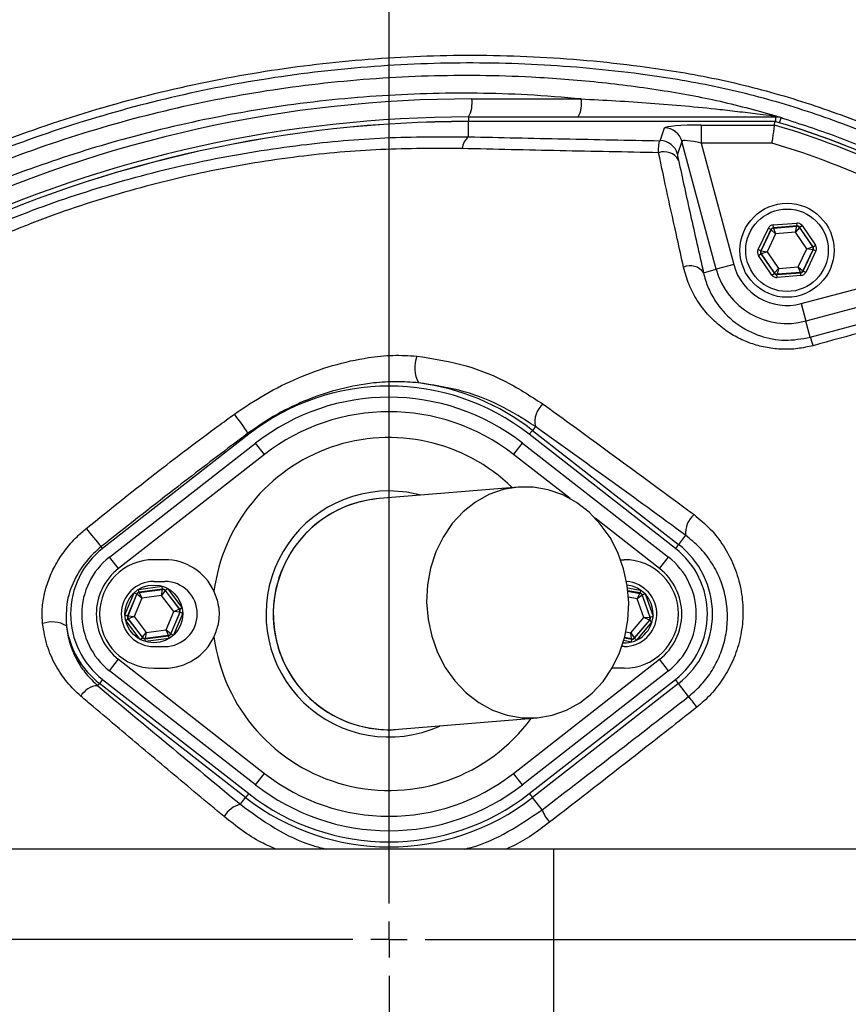
# Model space of a CAD drawing. Extents: x 330 to 4510, y 110 to 6446.
# Drawn here: x 3131 to 3245, y 1787 to 1923 of the extents above; entities that cross this region are included whole.
import ezdxf

# ---------------------------------------------------------------- set-up
doc = ezdxf.new("R2010")
doc.units = 0
doc.header["$LTSCALE"] = 22
doc.layers.get('0').update_dxf_attribs({"linetype": 'CONTINUOUS'})
doc.layers.add('AM_BOR', color=7, linetype='CONTINUOUS')
doc.styles.add('SLDTEXTSTYLE0', font='TXT', dxfattribs={"width": 0.605})
doc.dimstyles.new('SLDDIMSTYLE0', dxfattribs={"dimtxt": 44, "dimasz": 44, "dimexe": 0, "dimexo": 0.0625, "dimgap": 11, "dimtad": 1, "dimdec": 0, "dimrnd": 1e-09, "dimzin": 12, "dimtxsty": 'SLDTEXTSTYLE0', "dimsah": 1, "dimcen": 0.09, "dimazin": 3, "dimtfac": 1, "dimtdec": 0, "dimtofl": 0, "dimtmove": 0, "dimatfit": 3, "dimtolj": 1, "dimtzin": 12})

# ---------------------------------------------------------------- blocks, each defined once
blk = doc.blocks.new('_D_10')
at = {"layer": 'AM_BOR', "color": 7}
for p, q in [((3377.85, 1796.09), (3641.28, 1796.09)), ((3619.28, 1489.39), (3619.28, 1796.09)), ((3187.23, 1489.39), (3641.28, 1489.39))]:
    blk.add_line(p, q, dxfattribs=at)
for points in [[(3619.28, 1796.09), (3613.78, 1752.09), (3624.78, 1752.09)], [(3619.28, 1489.39), (3624.78, 1533.39), (3613.78, 1533.39)]]:
    blk.add_solid(points, dxfattribs=at)
at = {"layer": 'AM_BOR', "color": 7, "insert": (3562.56, 1592.33), "char_height": 44, "attachment_point": 1, "rotation": 90, "style": 'SLDTEXTSTYLE0'}
blk.add_mtext('307', dxfattribs=at)
blk = doc.blocks.new('_D_11')
at = {"layer": 'AM_BOR', "color": 7}
for p, q in [((3256.85, 2028.63), (3641.28, 2028.63)), ((3619.28, 2028.63), (3619.28, 1796.09)), ((3377.85, 1796.09), (3641.28, 1796.09))]:
    blk.add_line(p, q, dxfattribs=at)
for points in [[(3619.28, 2028.63), (3613.78, 1984.63), (3624.78, 1984.63)], [(3619.28, 1796.09), (3624.78, 1840.09), (3613.78, 1840.09)]]:
    blk.add_solid(points, dxfattribs=at)
at = {"layer": 'AM_BOR', "color": 7, "insert": (3562.56, 1861.95), "char_height": 44, "attachment_point": 1, "rotation": 90, "style": 'SLDTEXTSTYLE0'}
blk.add_mtext('233', dxfattribs=at)
blk = doc.blocks.new('_D_12')
at = {"layer": 'AM_BOR', "color": 7}
for p, q in [((3181.85, 1992.09), (3181.85, 2151.89)), ((3456.85, 1835.72), (3456.85, 2151.89)), ((3456.85, 2129.89), (3181.85, 2129.89))]:
    blk.add_line(p, q, dxfattribs=at)
for points in [[(3181.85, 2129.89), (3225.85, 2124.39), (3225.85, 2135.39)], [(3456.85, 2129.89), (3412.85, 2135.39), (3412.85, 2124.39)]]:
    blk.add_solid(points, dxfattribs=at)
at = {"layer": 'AM_BOR', "color": 7, "insert": (3268.93, 2186.6), "char_height": 44, "attachment_point": 1, "style": 'SLDTEXTSTYLE0'}
blk.add_mtext('275', dxfattribs=at)
blk = doc.blocks.new('SW_CENTERMARKSYMBOL_0')
at = {"layer": 'AM_BOR', "color": 0}
for p, q in [((0, 5), (0, 174)), ((0, 0), (0, 2.5)), ((-5, 0), (-174, 0)), ((0, 0), (-2.5, 0)), ((0, 0), (0, -2.5)), ((0, 0), (2.5, 0)), ((5, 0), (174, 0)), ((0, -5), (0, -174))]:
    blk.add_line(p, q, dxfattribs=at)

msp = doc.modelspace()

# ---------------------------------------------------------------- linework, layer by layer
at = {"color": 8, "linetype": 'CONTINUOUS'}
for p, q in [((3193.28, 1912.28), (3208.42, 1912.28)), ((3192.85, 1909.78), (3192.85, 1909.16)), ((3235.31, 1909.15), (3235.31, 1909.78)), ((3235.82, 1908.97), (3236.03, 1909.68)), ((3236.18, 1909.68), (3236.03, 1909.68)), ((3192.85, 1907.05), (3192.85, 1909.16)), ((3235.17, 1909.16), (3192.85, 1909.16)), ((3219.3, 1906.5), (3219.92, 1908.26)), ((3224.98, 1908.67), (3235.1, 1908.67)), ((3224.98, 1908.67), (3224.98, 1906.18)), ((3222.33, 1906.41), (3221.72, 1904.66)), ((3227.07, 1888.74), (3222.33, 1906.41)), ((3224.98, 1906.18), (3229.48, 1889.38)), ((3234.74, 1906.18), (3224.98, 1906.18)), ((3232.85, 1891.45), (3234.27, 1894.41)), ((3234.63, 1894.24), (3234.27, 1894.41)), ((3234.93, 1894.86), (3238.2, 1895.12)), ((3234.96, 1894.46), (3234.93, 1894.86)), ((3238.23, 1894.72), (3234.96, 1894.46)), ((3234.96, 1894.46), (3234.99, 1894.42)), ((3234.99, 1894.42), (3238.21, 1894.67)), ((3234.99, 1894.42), (3235.28, 1893.64)), ((3238.04, 1893.85), (3238.21, 1894.67)), ((3238.57, 1894.49), (3238.04, 1893.85)), ((3238.23, 1894.72), (3238.2, 1895.12)), ((3238.21, 1894.67), (3238.23, 1894.72)), ((3238.59, 1894.54), (3238.57, 1894.49)), ((3238.57, 1894.49), (3240.39, 1891.83)), ((3238.59, 1894.54), (3238.92, 1894.77)), ((3240.45, 1891.84), (3238.59, 1894.54)), ((3238.92, 1894.77), (3240.78, 1892.06)), ((3234.63, 1894.24), (3233.21, 1891.27)), ((3233.27, 1891.28), (3234.66, 1894.19)), ((3235.28, 1893.64), (3234.09, 1891.14)), ((3234.66, 1894.19), (3234.63, 1894.24)), ((3235.28, 1893.64), (3234.66, 1894.19)), ((3238.04, 1893.85), (3235.28, 1893.64)), ((3239.6, 1891.57), (3238.04, 1893.85)), ((3239.6, 1891.57), (3240.39, 1891.83)), ((3240.39, 1891.83), (3240.45, 1891.84)), ((3240.45, 1891.84), (3240.78, 1892.06)), ((3233.21, 1891.27), (3232.85, 1891.45)), ((3232.92, 1890.65), (3233.25, 1890.88)), ((3234.77, 1887.94), (3232.92, 1890.65)), ((3233.21, 1891.27), (3233.27, 1891.28)), ((3233.25, 1890.88), (3235.1, 1888.17)), ((3233.3, 1890.88), (3233.25, 1890.88)), ((3233.27, 1891.28), (3234.09, 1891.14)), ((3234.09, 1891.14), (3233.3, 1890.88)), ((3235.13, 1888.22), (3233.3, 1890.88)), ((3234.09, 1891.14), (3235.66, 1888.86)), ((3238.41, 1889.08), (3239.6, 1891.57)), ((3238.82, 1883.99), (3266.15, 1891.31)), ((3240.43, 1891.43), (3239.03, 1888.52)), ((3239.07, 1888.48), (3240.48, 1891.44)), ((3240.84, 1891.27), (3239.43, 1888.3)), ((3240.43, 1891.43), (3239.6, 1891.57)), ((3240.48, 1891.44), (3240.43, 1891.43)), ((3240.84, 1891.27), (3240.48, 1891.44)), ((3229.48, 1889.38), (3227.07, 1888.74)), ((3235.66, 1888.86), (3238.41, 1889.08)), ((3238.7, 1888.3), (3238.41, 1889.08)), ((3238.41, 1889.08), (3239.03, 1888.52)), ((3270.25, 1889.82), (3239.47, 1881.58)), ((3225.31, 1888.26), (3227.07, 1888.74)), ((3234.77, 1887.94), (3235.1, 1888.17)), ((3235.1, 1888.17), (3235.13, 1888.22)), ((3235.13, 1888.22), (3235.66, 1888.86)), ((3235.46, 1888), (3238.74, 1888.25)), ((3235.49, 1888.05), (3235.46, 1888)), ((3235.49, 1887.6), (3235.46, 1888)), ((3235.66, 1888.86), (3235.49, 1888.05)), ((3238.7, 1888.3), (3235.49, 1888.05)), ((3238.77, 1887.85), (3235.49, 1887.6)), ((3238.74, 1888.25), (3238.7, 1888.3)), ((3238.77, 1887.85), (3238.74, 1888.25)), ((3239.03, 1888.52), (3239.07, 1888.48)), ((3239.43, 1888.3), (3239.07, 1888.48)), ((3238.82, 1883.99), (3239.47, 1881.58)), ((3240.07, 1879.33), (3259.25, 1884.53)), ((3240.07, 1879.33), (3239.47, 1881.58)), ((3162.35, 1866.06), (3162.46, 1865.92)), ((3201.66, 1866.47), (3201.23, 1865.92)), ((3202.07, 1867), (3201.66, 1866.47)), ((3201.66, 1866.47), (3221.86, 1850.71)), ((3164.64, 1863.14), (3163.41, 1864.71)), ((3199.06, 1863.14), (3200.29, 1864.71)), ((3164.64, 1863.14), (3144.45, 1847.37)), ((3206.88, 1857.03), (3199.06, 1863.14)), ((3219.25, 1847.37), (3210.34, 1854.33)), ((3222.83, 1851.96), (3221.86, 1850.71)), ((3142.27, 1850.16), (3142.08, 1850.4)), ((3221.86, 1850.71), (3221.42, 1850.16)), ((3144.45, 1847.37), (3143.22, 1848.95)), ((3219.25, 1847.37), (3220.48, 1848.95)), ((3147.25, 1844.49), (3150.5, 1844.92)), ((3147.3, 1844.1), (3147.25, 1844.49)), ((3150.56, 1844.52), (3147.3, 1844.1)), ((3147.3, 1844.1), (3147.34, 1844.05)), ((3147.34, 1844.05), (3150.53, 1844.47)), ((3147.34, 1844.05), (3147.67, 1843.29)), ((3150.41, 1843.65), (3150.53, 1844.47)), ((3150.9, 1844.32), (3150.41, 1843.65)), ((3150.56, 1844.52), (3150.5, 1844.92)), ((3150.53, 1844.47), (3150.56, 1844.52)), ((3150.93, 1844.37), (3150.9, 1844.32)), ((3150.9, 1844.32), (3152.86, 1841.75)), ((3150.93, 1844.37), (3151.24, 1844.61)), ((3152.92, 1841.76), (3150.93, 1844.37)), ((3151.24, 1844.61), (3153.24, 1842)), ((3214.81, 1844.71), (3216.62, 1844.38)), ((3216.55, 1843.99), (3214.86, 1844.3)), ((3214.87, 1844.24), (3216.51, 1843.94)), ((3216.62, 1844.38), (3216.55, 1843.99)), ((3145.35, 1840.98), (3146.61, 1844.01)), ((3146.98, 1843.85), (3145.72, 1840.82)), ((3145.78, 1840.83), (3147.02, 1843.81)), ((3146.61, 1844.01), (3146.98, 1843.85)), ((3147.67, 1843.29), (3146.61, 1840.74)), ((3147.02, 1843.81), (3146.98, 1843.85)), ((3147.67, 1843.29), (3147.02, 1843.81)), ((3150.41, 1843.65), (3147.67, 1843.29)), ((3152.09, 1841.45), (3150.41, 1843.65)), ((3216.14, 1843.2), (3214.94, 1843.42)), ((3216.14, 1843.2), (3216.51, 1843.94)), ((3216.82, 1843.68), (3216.14, 1843.2)), ((3217.07, 1840.59), (3216.14, 1843.2)), ((3216.51, 1843.94), (3216.55, 1843.99)), ((3216.85, 1843.73), (3216.82, 1843.68)), ((3216.82, 1843.68), (3217.9, 1840.64)), ((3216.85, 1843.73), (3217.23, 1843.86)), ((3217.95, 1840.63), (3216.85, 1843.73)), ((3217.23, 1843.86), (3218.33, 1840.77)), ((3151.03, 1838.9), (3152.09, 1841.45)), ((3152.92, 1841.36), (3151.68, 1838.38)), ((3151.71, 1838.33), (3152.97, 1841.36)), ((3152.09, 1841.45), (3152.86, 1841.75)), ((3152.92, 1841.36), (3152.09, 1841.45)), ((3152.86, 1841.75), (3152.92, 1841.76)), ((3152.92, 1841.76), (3153.24, 1842)), ((3152.97, 1841.36), (3152.92, 1841.36)), ((3152.97, 1841.36), (3153.34, 1841.21)), ((3145.35, 1840.98), (3145.72, 1840.82)), ((3145.46, 1840.18), (3145.77, 1840.43)), ((3147.45, 1837.58), (3145.46, 1840.18)), ((3145.72, 1840.82), (3145.78, 1840.83)), ((3145.77, 1840.43), (3147.77, 1837.82)), ((3145.83, 1840.43), (3145.77, 1840.43)), ((3145.78, 1840.83), (3146.61, 1840.74)), ((3146.61, 1840.74), (3145.83, 1840.43)), ((3147.79, 1837.87), (3145.83, 1840.43)), ((3146.61, 1840.74), (3148.29, 1838.54)), ((3153.34, 1841.21), (3152.08, 1838.18)), ((3215.27, 1838.49), (3217.07, 1840.59)), ((3217.83, 1840.25), (3215.73, 1837.79)), ((3215.75, 1837.74), (3217.88, 1840.24)), ((3218.19, 1839.98), (3216.06, 1837.48)), ((3217.07, 1840.59), (3217.9, 1840.64)), ((3217.83, 1840.25), (3217.07, 1840.59)), ((3217.88, 1840.24), (3217.83, 1840.25)), ((3217.88, 1840.24), (3218.19, 1839.98)), ((3217.9, 1840.64), (3217.95, 1840.63)), ((3217.95, 1840.63), (3218.33, 1840.77)), ((3148.29, 1838.54), (3151.03, 1838.9)), ((3151.03, 1838.9), (3151.68, 1838.38)), ((3151.36, 1838.13), (3151.03, 1838.9)), ((3214.59, 1838.61), (3215.27, 1838.49)), ((3147.45, 1837.58), (3147.77, 1837.82)), ((3147.77, 1837.82), (3147.79, 1837.87)), ((3147.79, 1837.87), (3148.29, 1838.54)), ((3148.14, 1837.67), (3151.39, 1838.09)), ((3148.16, 1837.72), (3148.14, 1837.67)), ((3148.19, 1837.27), (3148.14, 1837.67)), ((3148.29, 1838.54), (3148.16, 1837.72)), ((3151.36, 1838.13), (3148.16, 1837.72)), ((3151.45, 1837.69), (3148.19, 1837.27)), ((3151.39, 1838.09), (3151.36, 1838.13)), ((3151.45, 1837.69), (3151.39, 1838.09)), ((3151.68, 1838.38), (3151.71, 1838.33)), ((3151.71, 1838.33), (3152.08, 1838.18)), ((3215.3, 1837.21), (3214.29, 1837.4)), ((3214.39, 1837.79), (3215.38, 1837.61)), ((3215.36, 1837.66), (3214.41, 1837.84)), ((3215.36, 1837.66), (3215.27, 1838.49)), ((3215.27, 1838.49), (3215.73, 1837.79)), ((3215.38, 1837.61), (3215.3, 1837.21)), ((3215.38, 1837.61), (3215.36, 1837.66)), ((3215.73, 1837.79), (3215.75, 1837.74)), ((3215.75, 1837.74), (3216.06, 1837.48)), ((3143.22, 1833.24), (3144.45, 1834.82)), ((3144.45, 1834.82), (3164.64, 1819.05)), ((3199.06, 1819.05), (3219.25, 1834.82)), ((3220.48, 1833.24), (3219.25, 1834.82)), ((3142.27, 1832.03), (3141.84, 1831.48)), ((3221.86, 1831.48), (3221.42, 1832.03)), ((3141.6, 1831.17), (3141.84, 1831.48)), ((3162.03, 1815.71), (3141.84, 1831.48)), ((3221.86, 1831.48), (3201.66, 1815.71)), ((3223.25, 1829.69), (3221.86, 1831.48)), ((3163.41, 1817.47), (3164.64, 1819.05)), ((3200.29, 1817.47), (3199.06, 1819.05)), ((3161.31, 1814.79), (3162.03, 1815.71)), ((3162.46, 1816.26), (3162.03, 1815.71)), ((3201.23, 1816.26), (3201.66, 1815.71)), ((3202.99, 1814.01), (3201.66, 1815.71)), ((3204.64, 1783.59), (3204.64, 1808.59))]:
    msp.add_line(p, q, dxfattribs=at)
at = {"color": 7, "linetype": 'CONTINUOUS'}
for p, q in [((3192.85, 1909.78), (3235.31, 1909.78)), ((3235.31, 1909.78), (3235.39, 1909.78)), ((3235.17, 1909.16), (3192.85, 1909.16)), ((3192.85, 1909.16), (3192.85, 1909.16)), ((3235.1, 1908.67), (3235.17, 1909.16)), ((3235.17, 1909.14), (3235.17, 1909.16)), ((3162.46, 1865.92), (3142.27, 1850.16)), ((3221.42, 1850.16), (3201.23, 1865.92)), ((3143.22, 1848.95), (3163.41, 1864.71)), ((3200.29, 1864.71), (3220.48, 1848.95)), ((3199.69, 1858.63), (3180.53, 1857.04)), ((3150.85, 1848.59), (3149.35, 1848.59)), ((3213.86, 1848.59), (3214.35, 1848.59)), ((3149.35, 1845.59), (3150.85, 1845.59)), ((3149.35, 1836.59), (3150.85, 1836.59)), ((3214.35, 1836.59), (3214.04, 1836.59)), ((3163.41, 1817.47), (3143.22, 1833.24)), ((3149.35, 1833.59), (3150.85, 1833.59)), ((3220.48, 1833.24), (3200.29, 1817.47)), ((3212.85, 1833.59), (3212.67, 1833.6)), ((3214.35, 1833.59), (3212.85, 1833.59)), ((3142.27, 1832.03), (3162.46, 1816.26)), ((3201.23, 1816.26), (3221.42, 1832.03)), ((3183.17, 1825.15), (3202.33, 1826.73)), ((3204.64, 1808.59), (3122.6, 1808.59)), ((3250.69, 1808.59), (3204.64, 1808.59))]:
    msp.add_line(p, q, dxfattribs=at)
at = {"color": 7, "linetype": 'CONTINUOUS', "flags": 128}
for points in [[(3186.25, 1857.51), (3184.32, 1857.91), (3181.85, 1858.09)], [(3202.33, 1826.73), (3204.39, 1827.08), (3206.37, 1827.78), (3208.23, 1828.81), (3209.93, 1830.15), (3211.43, 1831.77), (3212.7, 1833.64), (3213.71, 1835.7), (3214.43, 1837.93), (3214.85, 1840.25), (3214.97, 1842.64), (3214.77, 1845.02), (3214.27, 1847.35), (3213.47, 1849.58), (3212.39, 1851.65), (3211.05, 1853.52), (3209.49, 1855.15), (3207.75, 1856.5), (3205.85, 1857.55), (3203.84, 1858.26), (3201.77, 1858.62), (3199.69, 1858.63), (3197.63, 1858.28), (3195.65, 1857.58), (3193.79, 1856.55), (3192.09, 1855.21), (3190.58, 1853.59), (3189.32, 1851.72), (3188.31, 1849.66), (3187.58, 1847.43), (3187.16, 1845.11), (3187.05, 1842.72), (3187.24, 1840.34), (3187.75, 1838.01), (3188.55, 1835.78), (3189.63, 1833.71), (3190.96, 1831.84), (3192.52, 1830.21), (3194.27, 1828.86), (3196.17, 1827.81), (3198.17, 1827.1), (3200.24, 1826.74), (3202.33, 1826.73)]]:
    msp.add_lwpolyline(points, dxfattribs=at)
at = {"color": 8, "linetype": 'CONTINUOUS', "flags": 128}
msp.add_lwpolyline([(3224.4, 1828.22), (3224.18, 1828.5), (3223.97, 1828.77), (3223.78, 1829.02), (3223.61, 1829.23), (3223.47, 1829.41), (3223.36, 1829.55), (3223.29, 1829.64), (3223.25, 1829.69)], dxfattribs=at)
at = {"color": 8, "linetype": 'CONTINUOUS'}
for centre, radius in [((3181.85, 1796.09), 171.5), ((3236.85, 1891.36), 5.7)]:
    msp.add_circle(centre, radius, dxfattribs=at)
at = {"color": 7, "linetype": 'CONTINUOUS'}
for centre, radius in [((3236.85, 1891.36), 6.5), ((3149.35, 1841.09), 4)]:
    msp.add_circle(centre, radius, dxfattribs=at)
for centre, radius, start, end in [((3181.85, 1796.09), 193.44, 0.0759, 90), ((3181.85, 1796.09), 181.31, 270, 90), ((3181.85, 1796.09), 174, 90, 270), ((3181.85, 1796.09), 171, 270, 90), ((3192.85, 1737.78), 172, 90, 115), ((3192.85, 1737.78), 171.38, 90, 115), ((3201.85, 1796.09), 117.88, 13.7771, 73.5751), ((3181.85, 1841.09), 31.5, 52.0201, 127.9799), ((3181.85, 1841.09), 29.96, 52.0201, 127.9799), ((3181.85, 1841.09), 17, 90, 294.3198), ((3181.85, 1841.09), 16, 94.7346, 274.7346), ((3181.85, 1841.09), 16, 94.7346, 120.919), ((3181.85, 1841.09), 16, 120.919, 274.7346), ((3149.35, 1841.09), 11.5, 127.9799, 232.0201), ((3214.35, 1841.09), 11.5, 307.9799, 52.0201), ((3149.35, 1841.09), 9.96, 127.9799, 232.0201), ((3149.35, 1841.09), 7.5, 90, 270), ((3150.85, 1841.09), 7.5, 24.6589, 90), ((3214.35, 1841.09), 7.5, 270, 90), ((3214.35, 1841.09), 9.96, 307.9799, 52.0201), ((3149.35, 1841.09), 4.5, 90, 270), ((3150.85, 1841.09), 4.5, 270, 90), ((3214.35, 1841.09), 4.5, 270, 85.7809), ((3214.35, 1841.09), 4, 0, 84.033), ((3214.35, 1841.09), 4, 267.8687, 0), ((3150.85, 1841.09), 7.5, 270, 335.3411), ((3181.85, 1841.09), 29.96, 232.0201, 270), ((3181.85, 1841.09), 29.96, 270, 307.9799), ((3181.85, 1841.09), 31.5, 232.0201, 307.9799)]:
    msp.add_arc(centre, radius, start, end, dxfattribs=at)
at = {"color": 8, "linetype": 'CONTINUOUS'}
for centre, radius, start, end in [((3181.85, 1796.09), 181.52, 270, 90), ((3193.28, 1737.78), 174.5, 90, 115), ((3189.36, 1911.68), 3.97, 331.5184, 8.7795), ((3204.5, 1911.68), 3.97, 331.5184, 8.7795), ((3235.41, 1910.78), 1, 235.5277, 269.21), ((3235.31, 1907.29), 2.49, 73.2075, 89.9996), ((3192.85, 1737.78), 171.37, 90, 115), ((3219.92, 1905.75), 2.51, 15.3029, 89.8794), ((3201.85, 1796.09), 117.39, 55.9679, 73.5422), ((3201.85, 1796.09), 117.87, 14.1532, 73.5763), ((3194.3, 1905.2), 2.35, 128.1169, 174.6094), ((3219.3, 1904), 2.51, 15.3029, 89.8794), ((3201.85, 1796.09), 114.9, 55.9679, 73.3635), ((3219.86, 1902.69), 2.29, 29.831, 109.417), ((3235.02, 1894.02), 0.4, 94.4603, 154.4388), ((3238.24, 1894.27), 0.4, 34.4603, 94.4388), ((3240.06, 1891.61), 0.4, 334.4603, 34.4388), ((3233.63, 1891.11), 0.4, 154.4603, 214.4388), ((3223.44, 1886.9), 2.32, 36.1221, 112.53), ((3236.85, 1891.36), 7.63, 195, 285), ((3236.85, 1891.36), 10.12, 195, 285), ((3235.46, 1888.45), 0.4, 214.4603, 274.4388), ((3238.67, 1888.7), 0.4, 274.4603, 334.4388), ((3230.43, 1875.64), 10.33, 14.2366, 20.9912), ((3189.84, 1875.11), 4.44, 158.5884, 207.9839), ((3181.85, 1841.09), 32.2, 52.0201, 82.7233), ((3205.06, 1867.69), 3.07, 128.6212, 192.9825), ((3129.64, 1845.06), 38.88, 32.697, 37.4859), ((3181.85, 1841.09), 27.96, 52.0201, 127.9799), ((3181.85, 1841.09), 24.39, 45.7397, 172.6276), ((3226.21, 1852.25), 3.39, 130.8502, 184.9092), ((3196.15, 1896.87), 71.3, 218.0636, 220.6804), ((3214.35, 1841.09), 12.2, 307.9799, 52.0201), ((3149.35, 1841.09), 7.96, 127.9799, 232.0201), ((3214.35, 1841.09), 7.96, 307.9799, 52.0201), ((3147.39, 1843.66), 0.4, 97.4362, 157.4148), ((3150.59, 1844.07), 0.4, 37.4362, 97.4148), ((3216.44, 1843.55), 0.4, 19.5938, 79.5723), ((3152.55, 1841.51), 0.4, 337.4362, 37.4148), ((3135.28, 1836.17), 3.82, 58.7461, 110.0305), ((3146.15, 1840.68), 0.4, 157.4362, 217.4148), ((3217.52, 1840.51), 0.4, 319.5938, 19.5723), ((3149.35, 1841.09), 12.2, 187.853, 232.0201), ((3148.11, 1838.11), 0.4, 217.4362, 277.4148), ((3151.31, 1838.53), 0.4, 277.4362, 337.4148), ((3181.85, 1841.09), 24.39, 187.3724, 323.7295), ((3215.43, 1838.05), 0.4, 259.5938, 319.5723), ((3141.75, 1828.34), 2.84, 92.9445, 150.8486), ((3181.85, 1841.09), 27.96, 232.0201, 307.9799), ((3181.85, 1841.09), 32.2, 232.0201, 307.9799), ((3162.13, 1811.38), 3.5, 103.5244, 150.9427), ((3208.72, 1816.32), 6.17, 201.955, 220.6952)]:
    msp.add_arc(centre, radius, start, end, dxfattribs=at)
for centre, major_axis, ratio, start_param, end_param in [((3225.1, 1908.23), (5.18, -0.01), 0.084464, 1.593599, 3.112035), ((3225.1, 1905.74), (2.76, -0.68), 0.139921, 1.647579, 3.166015), ((3234.99, 1894.06), (0.453, -0.66), 0.999797, 2.618082, 3.665103), ((3234.99, 1894.06), (-0.226, 0.33), 0.999391, 5.759674, 6.806696), ((3238.26, 1894.32), (-0.345, -0.722), 0.999797, 2.618082, 3.665103), ((3238.26, 1894.32), (0.173, 0.361), 0.999391, 5.759674, 6.806696), ((3240.12, 1891.61), (0.399, 0.031), 0.999391, 5.759674, 6.806696), ((3240.12, 1891.61), (-0.798, -0.062), 0.999797, 2.618082, 3.665103), ((3233.58, 1891.1), (0.798, 0.062), 0.999797, 2.618082, 3.665103), ((3233.58, 1891.1), (0.399, 0.031), 0.999391, 2.618082, 3.665103), ((3235.43, 1888.39), (0.345, 0.722), 0.999797, 2.618082, 3.665103), ((3235.43, 1888.39), (0.173, 0.361), 0.999391, 2.618082, 3.665103), ((3238.71, 1888.65), (-0.226, 0.33), 0.999391, 2.618082, 3.665103), ((3238.71, 1888.65), (-0.453, 0.66), 0.999797, 2.618082, 3.665103), ((3147.35, 1843.7), (-0.243, 0.318), 0.999391, 5.759674, 6.806696), ((3150.61, 1844.12), (0.154, 0.37), 0.999391, 5.759674, 6.806696), ((3216.48, 1843.59), (0.259, 0.305), 0.999391, 5.759674, 6.806696), ((3152.6, 1841.52), (0.397, 0.052), 0.999391, 5.759674, 6.806696), ((3146.09, 1840.67), (0.397, 0.052), 0.999391, 2.618082, 3.665103), ((3217.58, 1840.5), (0.394, -0.072), 0.999391, 5.759674, 6.806696), ((3148.09, 1838.06), (0.154, 0.37), 0.999391, 2.618082, 3.665103), ((3151.34, 1838.49), (-0.243, 0.318), 0.999391, 2.618082, 3.665103), ((3215.45, 1838), (-0.134, 0.377), 0.999391, 2.618082, 3.665103)]:
    msp.add_ellipse(centre, major_axis=major_axis, ratio=ratio, start_param=start_param, end_param=end_param, dxfattribs=at)
at = {"color": 7, "linetype": 'CONTINUOUS'}
for points, knots in [([(3447.56, 1818.22), (3445.28, 1833.12), (3437.54, 1864.86), (3420.59, 1902), (3401.68, 1930.21), (3379.94, 1955.9), (3348.27, 1983.16), (3305.43, 2007.53), (3259.96, 2023.21), (3221.26, 2028.81), (3190.54, 2028.67), (3167.79, 2026.2), (3145.61, 2021.42), (3117.07, 2012.24), (3085.04, 1996.38), (3062.99, 1979.59), (3053.38, 1970.84)], [0.5364232, 0.5364232, 0.5364232, 0.5364232, 0.5631217, 0.5943273, 0.6099301, 0.6255329, 0.6567385, 0.6879441, 0.7191497, 0.7503553, 0.7659581, 0.7815609, 0.7971636, 0.8127664, 0.843972, 0.8722707, 0.8722707, 0.8722707, 0.8722707]), ([(3315.04, 1837.87), (3313.75, 1841.11), (3311.23, 1847.44), (3306.47, 1856.44), (3301.09, 1864.93), (3294.94, 1873.03), (3288.16, 1880.55), (3280.78, 1887.47), (3272.88, 1893.72), (3264.39, 1899.35), (3255.5, 1904.22), (3246.22, 1908.33), (3236.67, 1911.63), (3226.76, 1914.16), (3215.34, 1916.01), (3202.41, 1917.19), (3187.96, 1917.37), (3173.34, 1916.37), (3158.89, 1914.19), (3144.78, 1910.87), (3131.04, 1906.47), (3117.55, 1900.92), (3104.61, 1894.32), (3092.37, 1886.78), (3080.82, 1878.35), (3069.89, 1868.95), (3061.27, 1860.24), (3054.68, 1852.69), (3049.81, 1846.63), (3045.35, 1840.15), (3041.74, 1833.55), (3038.85, 1826.98), (3036.62, 1820.55), (3034.88, 1813.87), (3033.77, 1807.4), (3033.15, 1800.9), (3033.01, 1794.43), (3033.42, 1787.62), (3034.39, 1780.79), (3035.91, 1774.11), (3037.95, 1767.59), (3040.49, 1761.31), (3043.56, 1755.21), (3046.95, 1749.61), (3050.6, 1744.56), (3055.59, 1738.39), (3062.24, 1730.89), (3070.9, 1722.38), (3080.4, 1714.22), (3090.73, 1706.56), (3101.91, 1699.45), (3113.74, 1693.11), (3126.42, 1687.49), (3139.87, 1682.74), (3154.13, 1678.97), (3168.84, 1676.36), (3183.53, 1674.99), (3198.01, 1674.82), (3209.84, 1675.62), (3219.32, 1676.8), (3226.49, 1678.05), (3233.59, 1679.75), (3241.46, 1682.14), (3250.02, 1685.43), (3259.13, 1689.84), (3267.94, 1695.06), (3276.24, 1700.99), (3284, 1707.6), (3291.15, 1714.8), (3297.74, 1722.67), (3303.55, 1730.93), (3308.54, 1739.5), (3312.31, 1747.26), (3314.26, 1752.29), (3315.04, 1754.32)], [0, 0, 0, 0, 0.013898, 0.027082, 0.0405, 0.053919, 0.06758, 0.080809, 0.094272, 0.107736, 0.121442, 0.134745, 0.148283, 0.161821, 0.175599, 0.194564, 0.213659, 0.233172, 0.252832, 0.271739, 0.29078, 0.310237, 0.329837, 0.348755, 0.367798, 0.387225, 0.40678, 0.417236, 0.42778, 0.438315, 0.449021, 0.457976, 0.467091, 0.476206, 0.485487, 0.493218, 0.502145, 0.511233, 0.520322, 0.529578, 0.538509, 0.547597, 0.556685, 0.565934, 0.573936, 0.581943, 0.598068, 0.614474, 0.630956, 0.648484, 0.666108, 0.684045, 0.702091, 0.721386, 0.740823, 0.760709, 0.780751, 0.799497, 0.81837, 0.828037, 0.837701, 0.84748, 0.857259, 0.870572, 0.884122, 0.897672, 0.911469, 0.924781, 0.938333, 0.951885, 0.965686, 0.978522, 0.991358, 1, 1, 1, 1]), ([(3236.18, 1909.68), (3236.18, 1909.68), (3235.93, 1909.75), (3235.66, 1909.77), (3235.39, 1909.78)], [0, 0, 0, 0, 0.0098368, 1, 1, 1, 1]), ([(3235.1, 1908.67), (3235.1, 1908.62), (3235.08, 1908.52), (3235.01, 1908.03), (3234.91, 1907.35), (3234.82, 1906.7), (3234.76, 1906.31), (3234.74, 1906.19), (3234.74, 1906.18)], [0, 0, 0, 0, 0.224644, 0.449242, 0.675079, 0.903203, 0.994967, 1, 1, 1, 1]), ([(3157.66, 1844.22), (3157.9, 1843.57), (3158.42, 1842.13), (3158.39, 1839.92), (3157.88, 1838.55), (3157.66, 1837.96)], [0, 0, 0, 0, 0.320763, 0.711191, 1, 1, 1, 1])]:
    msp.add_open_spline(points, degree=3, knots=knots, dxfattribs=at)
at = {"color": 8, "linetype": 'CONTINUOUS'}
for points, knots in [([(3051.51, 1966.95), (3055.45, 1970.68), (3059.53, 1974.25), (3065.84, 1979.38), (3067.99, 1981.06), (3072.31, 1984.31), (3074.5, 1985.89), (3085.56, 1993.58), (3094.79, 1999.02), (3109.17, 2006.15), (3114.06, 2008.36), (3121.52, 2011.42), (3124.03, 2012.39), (3127.83, 2013.79), (3129.1, 2014.25), (3131.66, 2015.14), (3132.95, 2015.57), (3139.39, 2017.68), (3144.57, 2019.17), (3154.98, 2021.77), (3160.21, 2022.87), (3175.97, 2025.62), (3186.59, 2026.67), (3202.66, 2027.09), (3208.05, 2027.04), (3214.81, 2026.73), (3216.16, 2026.66), (3218.87, 2026.49), (3220.22, 2026.39), (3224.26, 2026.07), (3226.94, 2025.8), (3240.3, 2024.26), (3250.82, 2022.32), (3271.53, 2017.11), (3281.73, 2013.83), (3294.29, 2008.92), (3296.79, 2007.89), (3301.77, 2005.76), (3304.24, 2004.65), (3311.57, 2001.24), (3316.38, 1998.81), (3330.52, 1991.12), (3339.59, 1985.42), (3352.66, 1976.01), (3356.93, 1972.73), (3362.14, 1968.44), (3363.18, 1967.58), (3365.24, 1965.82), (3366.27, 1964.93), (3369.32, 1962.25), (3371.32, 1960.44), (3381.13, 1951.22), (3388.41, 1943.39), (3398.48, 1930.96), (3401.69, 1926.7), (3407.81, 1917.93), (3410.72, 1913.43), (3414.87, 1906.51), (3416.21, 1904.17), (3418.83, 1899.43), (3420.1, 1897.03), (3423.78, 1889.8), (3426.06, 1884.92), (3432.39, 1870.13), (3435.95, 1860.04), (3441.82, 1839.46), (3444.12, 1828.96), (3445.77, 1818.24)], [0, 0, 0, 0, 0.03125, 0.03125, 0.046875, 0.046875, 0.0625, 0.0625, 0.125, 0.125, 0.15625, 0.15625, 0.171875, 0.171875, 0.179688, 0.179688, 0.1875, 0.1875, 0.21875, 0.21875, 0.25, 0.25, 0.3125, 0.3125, 0.34375, 0.34375, 0.351563, 0.351563, 0.359375, 0.359375, 0.375, 0.375, 0.4375, 0.4375, 0.5, 0.5, 0.515625, 0.515625, 0.53125, 0.53125, 0.5625, 0.5625, 0.625, 0.625, 0.65625, 0.65625, 0.664063, 0.664063, 0.671875, 0.671875, 0.6875, 0.6875, 0.75, 0.75, 0.78125, 0.78125, 0.8125, 0.8125, 0.828125, 0.828125, 0.84375, 0.84375, 0.875, 0.875, 0.9375, 0.9375, 1, 1, 1, 1]), ([(3443.31, 1817.86), (3441.67, 1828.47), (3439.4, 1838.86), (3433.6, 1859.22), (3430.07, 1869.2), (3423.81, 1883.84), (3421.56, 1888.67), (3418.53, 1894.63), (3417.91, 1895.82), (3416.65, 1898.19), (3416.01, 1899.37), (3414.07, 1902.88), (3412.74, 1905.2), (3408.64, 1912.05), (3405.76, 1916.51), (3399.71, 1925.18), (3396.53, 1929.4), (3386.57, 1941.7), (3379.36, 1949.45), (3369.66, 1958.57), (3367.68, 1960.37), (3364.67, 1963.02), (3363.65, 1963.9), (3361.61, 1965.63), (3360.58, 1966.49), (3355.42, 1970.74), (3351.2, 1973.98), (3338.27, 1983.3), (3329.3, 1988.94), (3315.31, 1996.55), (3310.56, 1998.95), (3303.3, 2002.34), (3300.86, 2003.43), (3295.93, 2005.54), (3293.45, 2006.56), (3281.04, 2011.43), (3270.94, 2014.67), (3250.45, 2019.84), (3240.04, 2021.77), (3226.83, 2023.3), (3224.17, 2023.56), (3220.18, 2023.89), (3218.84, 2023.98), (3216.17, 2024.16), (3214.83, 2024.23), (3208.14, 2024.54), (3202.81, 2024.59), (3186.9, 2024.19), (3176.4, 2023.15), (3160.8, 2020.44), (3155.62, 2019.35), (3145.32, 2016.78), (3140.2, 2015.31), (3133.82, 2013.23), (3132.55, 2012.8), (3130.02, 2011.92), (3128.76, 2011.47), (3125, 2010.09), (3122.51, 2009.12), (3115.13, 2006.1), (3110.29, 2003.92), (3096.06, 1996.86), (3086.93, 1991.48), (3075.99, 1983.88), (3073.82, 1982.32), (3069.54, 1979.1), (3067.42, 1977.44), (3061.16, 1972.36), (3057.13, 1968.82), (3053.22, 1965.13)], [0, 0, 0, 0, 0.0625, 0.0625, 0.125, 0.125, 0.15625, 0.15625, 0.164062, 0.164062, 0.171875, 0.171875, 0.1875, 0.1875, 0.21875, 0.21875, 0.25, 0.25, 0.3125, 0.3125, 0.328125, 0.328125, 0.335937, 0.335937, 0.34375, 0.34375, 0.375, 0.375, 0.4375, 0.4375, 0.46875, 0.46875, 0.484375, 0.484375, 0.5, 0.5, 0.5625, 0.5625, 0.625, 0.625, 0.640625, 0.640625, 0.648437, 0.648437, 0.65625, 0.65625, 0.6875, 0.6875, 0.75, 0.75, 0.78125, 0.78125, 0.8125, 0.8125, 0.820312, 0.820312, 0.828125, 0.828125, 0.84375, 0.84375, 0.875, 0.875, 0.9375, 0.9375, 0.953125, 0.953125, 0.96875, 0.96875, 1, 1, 1, 1]), ([(3316.02, 1753.88), (3315.24, 1751.87), (3313.67, 1747.82), (3310.91, 1741.92), (3307.84, 1736.13), (3303.84, 1729.5), (3298.67, 1722.12), (3292.1, 1714.25), (3284.81, 1706.87), (3276.96, 1700.19), (3268.59, 1694.2), (3259.8, 1688.97), (3250.5, 1684.45), (3241.85, 1681.13), (3234.03, 1678.75), (3227.16, 1677.09), (3220.19, 1675.84), (3210.64, 1674.61), (3198.48, 1673.75), (3183.78, 1673.91), (3169.14, 1675.25), (3154.58, 1677.79), (3140.09, 1681.55), (3126.43, 1686.33), (3113.73, 1691.92), (3101.96, 1698.17), (3090.6, 1705.31), (3080.12, 1713.04), (3070.56, 1721.2), (3061.89, 1729.65), (3055.13, 1737.2), (3050.01, 1743.49), (3046.27, 1748.62), (3042.82, 1754.27), (3039.7, 1760.41), (3037.05, 1766.88), (3034.95, 1773.52), (3033.39, 1780.33), (3032.39, 1787.2), (3031.95, 1794.22), (3032.08, 1800.92), (3032.71, 1807.54), (3033.83, 1814.05), (3035.56, 1820.79), (3037.85, 1827.43), (3040.8, 1834.12), (3044.47, 1840.82), (3048.94, 1847.35), (3053.93, 1853.55), (3060.54, 1861.09), (3069.08, 1869.69), (3079.92, 1879.03), (3091.62, 1887.6), (3103.98, 1895.2), (3116.84, 1901.77), (3130.18, 1907.3), (3144.11, 1911.81), (3158.35, 1915.17), (3172.72, 1917.37), (3187.19, 1918.42), (3201.86, 1918.31), (3215.01, 1917.14), (3226.56, 1915.3), (3236.45, 1912.82), (3246.22, 1909.5), (3255.6, 1905.38), (3264.59, 1900.49), (3273.08, 1894.9), (3281.18, 1888.55), (3288.66, 1881.57), (3295.52, 1874), (3301.7, 1865.94), (3307.23, 1857.27), (3312.12, 1848.08), (3314.71, 1841.58), (3316.02, 1838.3)], [0, 0, 0, 0, 0.0085393, 0.0171408, 0.0257423, 0.0344069, 0.0477502, 0.0613353, 0.0749204, 0.0887555, 0.1020955, 0.1156744, 0.1292535, 0.1430795, 0.1523837, 0.161688, 0.1711082, 0.1805305, 0.1998858, 0.2193809, 0.2385719, 0.2579028, 0.2776761, 0.2976021, 0.3150402, 0.3325798, 0.350431, 0.3683867, 0.3844188, 0.4006391, 0.4168597, 0.425079, 0.4332937, 0.4423296, 0.4515226, 0.4607156, 0.470073, 0.4791053, 0.4883015, 0.4974977, 0.5068641, 0.5146863, 0.5237448, 0.5329675, 0.5421903, 0.5515818, 0.5620169, 0.5726402, 0.5832733, 0.594031, 0.6128755, 0.6318369, 0.6511722, 0.6706398, 0.6894519, 0.7083913, 0.7277378, 0.7472271, 0.7660883, 0.7850822, 0.8044911, 0.8240413, 0.8373773, 0.8509285, 0.8644796, 0.878266, 0.8915246, 0.9050183, 0.9185118, 0.9322491, 0.9454658, 0.9589177, 0.9723695, 0.9860652, 1, 1, 1, 1]), ([(3078.06, 1873.94), (3080.29, 1875.76), (3084.75, 1879.4), (3093.4, 1885.61), (3104.15, 1892.36), (3117.23, 1899.11), (3130.81, 1904.77), (3144.67, 1909.25), (3158.74, 1912.54), (3172.92, 1914.67), (3187.23, 1915.67), (3199.86, 1915.54), (3210.75, 1914.68), (3219.61, 1913.54), (3228.13, 1911.96), (3233.5, 1910.44), (3236.18, 1909.68)], [0, 0, 0, 0, 0.050978, 0.101957, 0.18893, 0.276196, 0.363465, 0.450442, 0.535424, 0.620676, 0.705929, 0.790912, 0.84578, 0.900647, 0.950324, 1, 1, 1, 1]), ([(3208.42, 1912.28), (3205.94, 1912.49), (3198.83, 1913.07), (3187.04, 1913.17), (3173, 1912.23), (3158.97, 1910.13), (3145.59, 1907), (3133.06, 1903.04), (3121.3, 1898.36), (3109.79, 1892.85), (3102.44, 1888.45), (3098.76, 1886.25)], [0, 0, 0, 0, 0.0651, 0.186735, 0.30837, 0.433128, 0.557885, 0.667274, 0.776662, 0.888331, 1, 1, 1, 1]), ([(3208.42, 1912.28), (3211.6, 1912.11), (3217.98, 1911.77), (3225.29, 1911.1), (3230.35, 1910.52), (3232.79, 1910.22), (3234.27, 1910.03), (3234.84, 1909.96)], [0, 0, 0, 0, 0.362554, 0.7257548, 0.8300453, 0.9347938, 1, 1, 1, 1]), ([(3234.84, 1909.96), (3235.29, 1909.88), (3235.74, 1909.81), (3236.18, 1909.68), (3236.18, 1909.68)], [0, 0, 0, 0, 0.990155, 1, 1, 1, 1]), ([(3236.03, 1909.68), (3238.6, 1908.85), (3243.74, 1907.19), (3251.92, 1903.74), (3260.54, 1899.35), (3269.46, 1893.74), (3277.96, 1887.28), (3285.68, 1880.22), (3292.58, 1872.71), (3298.68, 1864.85), (3304.16, 1856.4), (3308.9, 1847.5), (3312.86, 1838.27), (3316.04, 1828.73), (3318.42, 1818.83), (3319.92, 1808.82), (3320.57, 1798.83), (3320.39, 1788.88), (3319.35, 1778.86), (3317.47, 1768.98), (3314.78, 1759.38), (3311.31, 1750.05), (3307.02, 1740.93), (3301.98, 1732.24), (3296.26, 1724.06), (3289.9, 1716.41), (3282.84, 1709.23), (3274.81, 1702.36), (3267, 1696.83), (3259.67, 1692.45), (3253.34, 1689.16), (3246.77, 1686.24), (3240.98, 1684.05), (3237.35, 1682.92), (3236.03, 1682.51)], [0, 0, 0, 0, 0.026677, 0.053479, 0.087726, 0.12224, 0.157597, 0.193248, 0.225649, 0.258275, 0.291611, 0.325192, 0.357919, 0.390879, 0.42457, 0.458515, 0.490915, 0.52354, 0.556875, 0.590454, 0.622854, 0.655479, 0.688814, 0.722393, 0.754793, 0.787417, 0.820751, 0.85433, 0.891868, 0.915257, 0.938731, 0.962463, 0.986284, 1, 1, 1, 1]), ([(3120.92, 1892.04), (3124.78, 1893.72), (3132.51, 1897.07), (3144.62, 1901), (3157.06, 1904.04), (3169.36, 1906.01), (3181.33, 1907.07), (3189, 1907.06), (3192.85, 1907.05)], [0, 0, 0, 0, 0.168655, 0.337298, 0.510656, 0.684005, 0.841502, 1, 1, 1, 1]), ([(3192.85, 1907.05), (3197.23, 1906.95), (3206, 1906.75), (3214.87, 1906.59), (3219.3, 1906.5)], [0, 0, 0, 0, 0.4997349, 1, 1, 1, 1]), ([(3191.96, 1905.42), (3188.22, 1905.43), (3180.72, 1905.45), (3169.1, 1904.41), (3157.24, 1902.49), (3145.15, 1899.5), (3133.14, 1895.58), (3125.35, 1892.13), (3121.45, 1890.41)], [0, 0, 0, 0, 0.157233, 0.315519, 0.484077, 0.652644, 0.826313, 1, 1, 1, 1]), ([(3219.1, 1904.85), (3214.55, 1904.93), (3205.45, 1905.1), (3196.46, 1905.31), (3191.96, 1905.42)], [0, 0, 0, 0, 0.499725, 1, 1, 1, 1]), ([(3219.1, 1904.85), (3219.1, 1905.26), (3219.11, 1906.04), (3219.22, 1906.43), (3219.29, 1906.49), (3219.3, 1906.5)], [0, 0, 0, 0, 0.479317, 0.925867, 1, 1, 1, 1]), ([(3222.55, 1889.04), (3222.26, 1890.35), (3221.5, 1893.75), (3220.33, 1899.06), (3219.51, 1902.92), (3219.1, 1904.85)], [0, 0, 0, 0, 0.2389554, 0.6190546, 1, 1, 1, 1]), ([(3221.72, 1904.66), (3221.71, 1904.6), (3221.71, 1904.47), (3221.8, 1904.04), (3221.85, 1903.83)], [0, 0, 0, 0, 0.5169519, 1, 1, 1, 1]), ([(3221.85, 1903.83), (3222.39, 1901.34), (3223.48, 1896.34), (3224.7, 1890.96), (3225.31, 1888.26)], [0, 0, 0, 0, 0.499041, 1, 1, 1, 1]), ([(3240.44, 1878.17), (3239.74, 1878.02), (3238.34, 1877.7), (3236.19, 1877.63), (3234.09, 1877.85), (3232.05, 1878.37), (3230.12, 1879.19), (3228.27, 1880.3), (3226.59, 1881.71), (3225.04, 1883.46), (3223.77, 1885.49), (3222.96, 1887.41), (3222.66, 1888.61), (3222.55, 1889.04)], [0, 0, 0, 0, 0.083426, 0.166867, 0.250095, 0.333361, 0.42086, 0.508406, 0.607709, 0.707065, 0.822198, 0.937383, 1, 1, 1, 1]), ([(3225.31, 1888.26), (3225.39, 1887.92), (3225.64, 1886.94), (3226.29, 1885.37), (3227.63, 1883.21), (3229.81, 1881.06), (3233, 1879.43), (3236.52, 1878.71), (3238.89, 1879.13), (3240.07, 1879.33)], [0, 0, 0, 0, 0.064377, 0.182304, 0.300172, 0.50082, 0.675053, 0.838246, 1, 1, 1, 1]), ([(3259.71, 1883.45), (3258.11, 1883.01), (3251.69, 1881.25), (3245.26, 1879.49), (3240.44, 1878.17)], [0, 0, 0, 0, 0.249862, 1, 1, 1, 1]), ([(3160.49, 1868.72), (3161.88, 1869.66), (3164.7, 1871.56), (3169.27, 1873.78), (3174.06, 1875.53), (3178.46, 1876.52), (3182.39, 1876.92), (3184.6, 1876.8), (3185.71, 1876.73)], [0, 0, 0, 0, 0.185301, 0.373387, 0.558278, 0.746773, 0.872296, 1, 1, 1, 1]), ([(3185.71, 1876.73), (3187.75, 1876.42), (3191.93, 1875.77), (3197.84, 1873.52), (3201.36, 1871.24), (3203.15, 1870.09)], [0, 0, 0, 0, 0.319749, 0.655001, 1, 1, 1, 1]), ([(3185.93, 1873.03), (3184.9, 1873.11), (3182.85, 1873.27), (3179.22, 1873.03), (3175.1, 1872.28), (3170.61, 1870.8), (3166.29, 1868.77), (3163.67, 1866.97), (3162.35, 1866.06)], [0, 0, 0, 0, 0.123305, 0.248313, 0.433563, 0.622625, 0.80967, 1, 1, 1, 1]), ([(3202.07, 1867), (3200.46, 1868.02), (3197.2, 1870.1), (3191.74, 1872.16), (3187.81, 1872.75), (3185.93, 1873.03)], [0, 0, 0, 0, 0.335917, 0.680865, 1, 1, 1, 1]), ([(3203.15, 1870.09), (3204.37, 1869.2), (3210.49, 1864.76), (3217.46, 1859.65), (3223.25, 1855.37), (3224, 1854.82)], [0, 0, 0, 0, 0.178677, 0.893782, 1, 1, 1, 1]), ([(3140.02, 1852.92), (3143.37, 1855.61), (3149.35, 1860.42), (3156.23, 1865.62), (3159.72, 1868.16), (3160.49, 1868.72)], [0, 0, 0, 0, 0.499284, 0.88951, 1, 1, 1, 1]), ([(3162.35, 1866.06), (3161.6, 1865.5), (3158.18, 1862.93), (3151.4, 1857.74), (3145.43, 1853.04), (3142.08, 1850.4)], [0, 0, 0, 0, 0.110395, 0.500588, 1, 1, 1, 1]), ([(3222.83, 1851.96), (3219.34, 1854.52), (3212.33, 1859.63), (3205.49, 1864.54), (3202.07, 1867)], [0, 0, 0, 0, 0.499427, 1, 1, 1, 1]), ([(3224, 1854.82), (3224.77, 1854.18), (3226.31, 1852.91), (3228.14, 1850.53), (3229.54, 1847.87), (3230.46, 1844.99), (3230.84, 1841.97), (3230.68, 1838.97), (3229.99, 1836.07), (3228.86, 1833.42), (3227.3, 1831.05), (3225.77, 1829.35), (3224.73, 1828.49), (3224.4, 1828.22)], [0, 0, 0, 0, 0.100045, 0.200104, 0.300507, 0.400892, 0.500227, 0.599524, 0.692775, 0.785996, 0.872943, 0.959879, 1, 1, 1, 1]), ([(3133.98, 1839.75), (3133.94, 1840.44), (3133.86, 1841.81), (3134.19, 1843.91), (3134.82, 1845.96), (3135.78, 1848), (3137.08, 1849.97), (3138.53, 1851.63), (3139.58, 1852.54), (3140.02, 1852.92)], [0, 0, 0, 0, 0.140977, 0.282019, 0.42546, 0.568956, 0.728304, 0.887693, 1, 1, 1, 1]), ([(3223.25, 1829.69), (3223.53, 1829.92), (3224.4, 1830.64), (3225.71, 1832.06), (3227.01, 1834.04), (3227.98, 1836.28), (3228.55, 1838.71), (3228.68, 1841.24), (3228.35, 1843.76), (3227.56, 1846.18), (3226.37, 1848.38), (3224.81, 1850.37), (3223.5, 1851.43), (3222.83, 1851.96)], [0, 0, 0, 0, 0.039812, 0.124616, 0.212185, 0.30322, 0.397421, 0.49507, 0.595996, 0.695591, 0.798083, 0.897673, 1, 1, 1, 1]), ([(3142.08, 1850.4), (3141.72, 1850.09), (3140.32, 1848.89), (3138.5, 1846.4), (3137.18, 1842.89), (3137.23, 1840.57), (3137.26, 1839.43)], [0, 0, 0, 0, 0.1153721, 0.4394576, 0.7252874, 1, 1, 1, 1]), ([(3139.27, 1829.72), (3138.61, 1830.34), (3137.27, 1831.6), (3135.71, 1833.97), (3134.49, 1836.69), (3134.15, 1838.72), (3133.98, 1839.75)], [0, 0, 0, 0, 0.235337, 0.477437, 0.73405, 1, 1, 1, 1]), ([(3137.26, 1839.43), (3137.28, 1839.29), (3137.38, 1838.39), (3137.77, 1836.75), (3138.68, 1834.66), (3139.95, 1832.74), (3141.05, 1831.7), (3141.6, 1831.17)], [0, 0, 0, 0, 0.042776, 0.277945, 0.520147, 0.756854, 1, 1, 1, 1]), ([(3141.6, 1831.17), (3144.83, 1828.47), (3151.3, 1823.05), (3157.97, 1817.54), (3161.31, 1814.79)], [0, 0, 0, 0, 0.4994183, 1, 1, 1, 1]), ([(3159.07, 1813.08), (3157.84, 1814.1), (3154.17, 1817.16), (3148.11, 1822.24), (3142.77, 1826.76), (3139.84, 1829.24), (3139.27, 1829.72)], [0, 0, 0, 0, 0.182318, 0.546997, 0.912131, 1, 1, 1, 1]), ([(3202.99, 1814.01), (3206.36, 1816.61), (3213.12, 1821.8), (3219.87, 1827.06), (3223.25, 1829.69)], [0, 0, 0, 0, 0.499419, 1, 1, 1, 1]), ([(3224.4, 1828.22), (3223.09, 1827.18), (3219.05, 1824), (3212.26, 1818.68), (3206.78, 1814.43), (3204.03, 1812.3)], [0, 0, 0, 0, 0.193151, 0.596267, 1, 1, 1, 1]), ([(3161.31, 1814.79), (3162.86, 1813.65), (3165.97, 1811.36), (3170.06, 1809.36), (3172.57, 1808.75), (3173.19, 1808.59)], [0, 0, 0, 0, 0.429567, 0.859122, 1, 1, 1, 1]), ([(3166.2, 1808.59), (3165.53, 1808.89), (3162.93, 1810.02), (3160.71, 1811.78), (3159.07, 1813.08)], [0, 0, 0, 0, 0.258804, 1, 1, 1, 1]), ([(3192.22, 1808.59), (3192.55, 1808.67), (3194.66, 1809.15), (3198.37, 1810.88), (3201.45, 1812.97), (3202.99, 1814.01)], [0, 0, 0, 0, 0.083073, 0.541613, 1, 1, 1, 1]), ([(3204.03, 1812.3), (3202.41, 1811.08), (3200.49, 1809.64), (3198.32, 1808.73), (3197.99, 1808.59)], [0, 0, 0, 0, 0.848317, 1, 1, 1, 1])]:
    msp.add_open_spline(points, degree=3, knots=knots, dxfattribs=at)

# ---------------------------------------------------------------- block references
at = {"layer": 'AM_BOR', "color": 7}
msp.add_blockref('SW_CENTERMARKSYMBOL_0', (3181.85, 1796.09), dxfattribs=at)

# ---------------------------------------------------------------- dimensions: what is measured, and where the dimension line sits
dim = msp.add_linear_dim(base=(3181.85, 2129.89), p1=(3456.85, 1813.72), p2=(3181.85, 1970.09), dimstyle='SLDDIMSTYLE0', dxfattribs=at)
dim.commit()
dim.dimension.update_dxf_attribs({"geometry": '_D_12', "text_midpoint": (3319.35, 2129.89), "dimtype": 160})
for p1, picture, middle in [((3234.85, 2028.63), '_D_11', (3619.28, 1912.36)), ((3165.23, 1489.39), '_D_10', (3619.28, 1642.74))]:
    dim = msp.add_linear_dim(base=(3619.28, 1796.09), p1=p1, p2=(3355.85, 1796.09), angle=90, dimstyle='SLDDIMSTYLE0', dxfattribs=at)
    dim.commit()
    dim.dimension.update_dxf_attribs({"geometry": picture, "text_midpoint": middle, "dimtype": 160})

doc.saveas('drawing.dxf')
